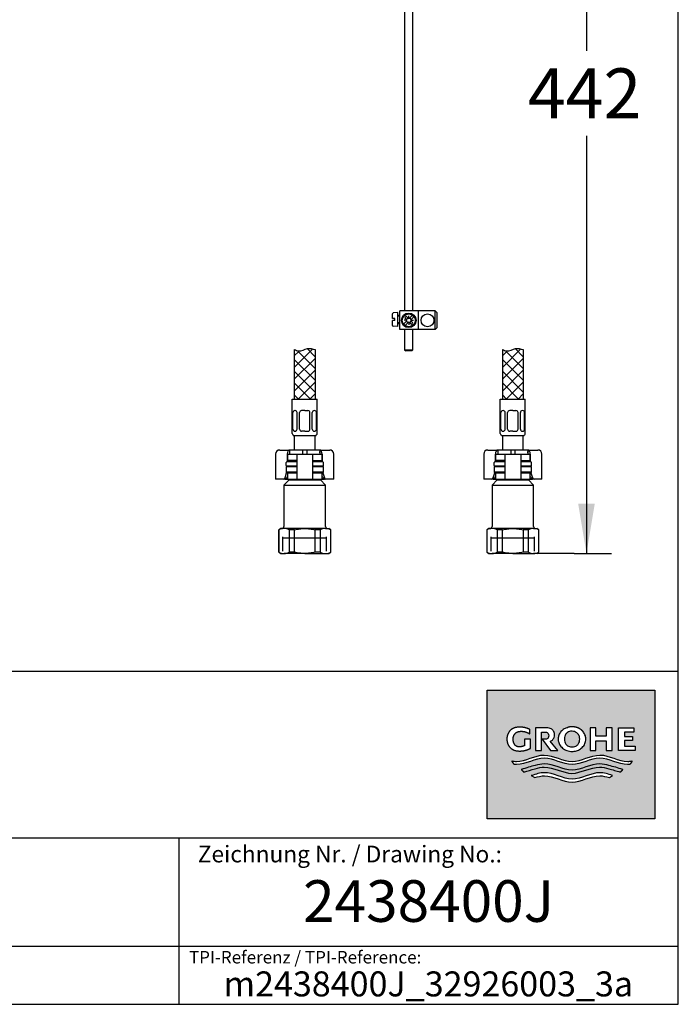
# Model space of a CAD drawing. Units: millimetres. Extents: x 7 to 203, y 5 to 291.
# Drawn here: x 124 to 203, y 5 to 123 of the extents above; entities that cross this region are included whole.
import ezdxf
from ezdxf.enums import TextEntityAlignment as Align
from ezdxf.lldxf.tags import DXFTag

# ---------------------------------------------------------------- set-up
doc = ezdxf.new("R2010")
doc.units = ezdxf.units.MM
for name, color, linetype in [('Default', 7, 'Continuous'), ('DIN-ISO_Templates', 7, 'Continuous'), ('Layer10', 7, 'Continuous'), ('Layer13', 7, 'Continuous'), ('Layer200', 7, 'Continuous'), ('Layer3', 7, 'Continuous'), ('Layer4', 7, 'Continuous'), ('MDS_Layer_0', 7, 'Continuous'), ('MDS_Layer_16', 7, 'Continuous'), ('MDS_Layer_19', 7, 'Continuous'), ('MDS_Layer_20', 7, 'Continuous'), ('Standard', 7, 'Continuous'), ('ﾃﾞﾌｫﾙﾄ', 7, 'Continuous')]:
    doc.layers.add(name, color=color, linetype=linetype)
doc.styles.add('SEACAD_Arial', font='arial.ttf')
tags = doc.linetypes.add('HIDDEN2', pattern=[4.7625, 3.175, -1.5875]).pattern_tags.tags
tags[6:7] = [DXFTag(74, 4), DXFTag(75, 0), DXFTag(340, '0'), DXFTag(46, 0.0), DXFTag(50, 0.0), DXFTag(44, 0.0), DXFTag(45, 0.0)]
tags[4:5] = [DXFTag(74, 4), DXFTag(75, 0), DXFTag(340, '0'), DXFTag(46, 0.0), DXFTag(50, 0.0), DXFTag(44, 0.0), DXFTag(45, 0.0)]
doc.dimstyles.new('TPI_1_4', dxfattribs={"dimtxt": 6, "dimasz": 6, "dimexe": 3, "dimexo": 0, "dimgap": 1.5, "dimtad": 0, "dimtih": 1, "dimtoh": 1, "dimdec": 0, "dimlfac": 4, "dimtxsty": 'SEACAD_Arial', "dimblk1": '_SE_FILLED', "dimblk2": '_SE_FILLED', "dimsah": 1, "dimcen": 3, "dimadec": 0, "dimazin": 0, "dimtfac": 0.7, "dimtdec": 3, "dimtofl": 0, "dimtmove": 0, "dimatfit": 3, "dimfxl": 1, "dimtolj": 1, "dimarcsym": 0})

# ---------------------------------------------------------------- blocks, each defined once
blk = doc.blocks.new('DMBLK44')
at = {"layer": 'Layer3', "linetype": 'Continuous'}
for points in [[(192.97, 163.62), (191.97, 169.62), (190.97, 163.62)], [(192.97, 65.12), (190.97, 65.12), (191.97, 59.12)]]:
    blk.add_hatch(color=7, dxfattribs=at).paths.add_polyline_path(points)
at = {"layer": 'Layer3', "color": 7, "linetype": 'Continuous'}
for p, q in [((180.82, 169.62), (194.97, 169.62)), ((191.97, 169.62), (191.97, 119.47)), ((191.97, 109.27), (191.97, 59.12)), ((190.5, 59.12), (194.97, 59.12))]:
    blk.add_line(p, q, dxfattribs=at)
at = {"layer": 'Layer3', "color": 7, "linetype": 'Continuous', "style": 'SEACAD_Arial'}
blk.add_text('442', height=6, dxfattribs=at).set_placement((184.93, 117.37), align=Align.TOP_LEFT)
blk = doc.blocks.new('_SE_FILLED')
at = {"color": 0}
blk.add_line((0, 0), (-1, 0), dxfattribs=at)
blk.add_solid([(0, 0), (-1, -0.1665), (-1, 0.1665), (0, 0)], dxfattribs=at)
blk = doc.blocks.new('symb_tb_GroheLogo2018')
at = {"layer": 'Standard', "linetype": 'Continuous'}
h = blk.add_hatch(color=7, dxfattribs=at)
h.paths.add_polyline_path([(0, 0), (20.13, 0), (20.13, 15.46), (0, 15.46)])
edge = h.paths.add_edge_path()
edge.add_line((14.67, 4.97), (15.05, 5.23))
edge.add_spline(control_points=[(15.05, 5.23), (14.5, 5.39), (12.96, 5.91), (10.19, 4.03), (7.41, 5.92), (5.86, 5.38), (5.29, 5.22)], knot_values=[0, 0, 0, 0, 0.155344, 0.498863, 0.842382, 1, 1, 1, 1], degree=3, periodic=0)
edge.add_line((5.29, 5.22), (5.7, 4.97))
edge.add_spline(control_points=[(5.7, 4.97), (6.09, 5.09), (6.48, 5.18), (6.87, 5.18), (7.97, 5.18), (9.08, 4.43), (10.19, 4.42), (11.3, 4.43), (12.4, 5.18), (13.51, 5.18), (13.9, 5.18), (14.29, 5.09), (14.67, 4.97)], knot_values=[0, 0, 0, 0, 0.207155, 0.207155, 0.207155, 0.502613, 0.502613, 0.502613, 0.798071, 0.798071, 0.798071, 1, 1, 1, 1], degree=3, periodic=0)
edge = h.paths.add_edge_path()
edge.add_spline(control_points=[(17.13, 6.55), (17.24, 6.68), (17.32, 6.79), (17.4, 6.96)], knot_values=[0, 0, 0, 0, 1, 1, 1, 1], weights=[0.999982, 0.996525, 0.996531, 1], degree=3, periodic=0)
edge.add_spline(control_points=[(17.4, 6.96), (17.21, 6.93), (17.05, 6.91), (16.88, 6.91), (15.76, 6.92), (13.53, 8.43), (10.19, 6.16), (6.84, 8.43), (4.62, 6.92), (3.5, 6.91), (3.33, 6.91), (3.17, 6.93), (2.96, 6.96)], knot_values=[0, 0, 0, 0, 0.064301, 0.064301, 0.064301, 0.281924, 0.499546, 0.717168, 0.93479, 0.93479, 0.93479, 1, 1, 1, 1], degree=3, periodic=0)
edge.add_spline(control_points=[(2.96, 6.96), (3.05, 6.79), (3.14, 6.68), (3.24, 6.55)], knot_values=[0, 0, 0, 0, 1, 1, 1, 1], weights=[0.999976, 0.996525, 0.996533, 1], degree=3, periodic=0)
edge.add_spline(control_points=[(3.24, 6.55), (3.35, 6.54), (4.52, 6.46), (6.87, 8.06), (10.19, 5.78), (13.51, 8.06), (15.86, 6.46), (17.03, 6.54), (17.13, 6.55)], knot_values=[0, 0, 0, 0, 0.019685, 0.260647, 0.500098, 0.739548, 0.98051, 1, 1, 1, 1], degree=3, periodic=0)
edge = h.paths.add_edge_path()
edge.add_spline(control_points=[(11.47, 10.53), (11.15, 10.88), (10.7, 11.07), (9.99, 11.07), (9.8, 11.04), (9.62, 10.98), (8.94, 10.77), (8.52, 10.24), (8.52, 9.59), (8.52, 8.47), (9.56, 7.82), (10.75, 8.2), (11.94, 8.58), (12.27, 9.67), (11.47, 10.53)], knot_values=[0, 0, 0, 0, 0.576972, 0.576972, 0.808788, 0.808788, 0.808788, 0.858548, 0.858548, 0.858548, 0.929274, 0.929274, 0.929274, 1, 1, 1, 1], weights=[1.080478, 0.986883, 0.960057, 1.016048, 1.042874, 1.080478, 0.949279, 0.949279, 1.080478, 0.774643, 0.774643, 1.080478, 0.774643, 0.774643, 1.080478], degree=3, periodic=0)
edge = h.paths.add_edge_path()
edge.add_line((8.47, 8.24), (7.57, 9.33))
edge.add_spline(control_points=[(7.57, 9.33), (7.58, 9.33), (7.58, 9.33), (7.59, 9.34), (7.62, 9.35), (7.78, 9.42), (7.93, 9.58), (8.08, 9.85), (8.08, 10.1), (8.08, 10.35), (7.93, 10.62), (7.72, 10.83), (7.35, 10.95), (7.09, 10.95)], knot_values=[0, 0, 0, 0, 0.01076, 0.01076, 0.01076, 0.057352, 0.275634, 0.5, 0.5, 0.5, 0.665754, 0.827013, 1, 1, 1, 1], degree=3, periodic=0)
edge.add_line((7.09, 10.95), (5.78, 10.95))
edge.add_line((5.78, 10.95), (5.78, 8.24))
edge.add_line((5.78, 8.24), (6.5, 8.24))
edge.add_line((6.5, 8.24), (6.5, 10.43))
edge.add_line((6.5, 10.43), (6.97, 10.43))
edge.add_spline(control_points=[(6.97, 10.43), (7.07, 10.43), (7.23, 10.37), (7.31, 10.26), (7.38, 10.12), (7.38, 10), (7.38, 9.87), (7.31, 9.73), (7.23, 9.63), (7.09, 9.57), (7, 9.57)], knot_values=[0, 0, 0, 0, 0.172987, 0.334246, 0.5, 0.5, 0.5, 0.672858, 0.841031, 1, 1, 1, 1], degree=3, periodic=0)
edge.add_line((7, 9.57), (6.59, 9.57))
edge.add_line((6.59, 9.57), (7.58, 8.24))
edge.add_line((7.58, 8.24), (8.47, 8.24))
h.paths.add_polyline_path([(12.35, 8.24), (13.05, 8.24), (13.05, 9.39), (14.3, 9.39), (14.3, 8.24), (15, 8.24), (15, 10.95), (14.3, 10.95), (14.3, 9.95), (13.05, 9.95), (13.05, 10.95), (12.35, 10.95)])
edge = h.paths.add_edge_path()
edge.add_line((5.2, 9.59), (4.47, 9.59))
edge.add_line((4.47, 9.59), (4.47, 8.8))
edge.add_spline(control_points=[(4.47, 8.8), (4.28, 8.71), (4.08, 8.66), (3.87, 8.66), (3.67, 8.65), (3.38, 8.78), (3.23, 9.02), (3.11, 9.32), (3.11, 9.59), (3.11, 9.87), (3.26, 10.17), (3.46, 10.4), (3.83, 10.53), (4.09, 10.53), (4.45, 10.53), (4.8, 10.42), (5.1, 10.22)], knot_values=[0, 0, 0, 0, 0.25, 0.25, 0.25, 0.336493, 0.417123, 0.5, 0.5, 0.5, 0.582877, 0.663507, 0.75, 0.75, 0.75, 1, 1, 1, 1], weights=[1, 0.982778, 0.982778, 1, 1, 1, 1, 1, 1, 1, 1, 1, 1, 1, 0.972058, 0.972058, 1], degree=3, periodic=0)
edge.add_line((5.1, 10.22), (5.1, 10.76))
edge.add_spline(control_points=[(5.1, 10.76), (4.73, 10.93), (4.33, 11.03), (3.92, 11.03), (3.51, 11.04), (2.93, 10.84), (2.61, 10.48), (2.36, 10.01), (2.36, 9.59), (2.36, 9.59), (2.36, 9.59), (2.36, 9.59), (2.36, 9.18), (2.61, 8.71), (2.93, 8.35), (3.51, 8.15), (3.92, 8.16), (4.37, 8.16), (4.8, 8.27), (5.2, 8.49)], knot_values=[0, 0, 0, 0, 0.25, 0.25, 0.25, 0.336493, 0.417123, 0.5, 0.5, 0.5, 0.500019, 0.500019, 0.500019, 0.58289, 0.663513, 0.75, 0.75, 0.75, 1, 1, 1, 1], weights=[1, 0.983216, 0.983216, 1, 1, 1, 1, 1, 1, 1, 1, 1, 1, 1, 1, 1, 1, 0.979411, 0.979411, 1], degree=3, periodic=0)
edge.add_line((5.2, 8.49), (5.2, 9.59))
h.paths.add_polyline_path([(15.77, 8.24), (17.79, 8.24), (17.79, 8.76), (16.47, 8.76), (16.47, 9.42), (17.43, 9.42), (17.43, 9.92), (16.47, 9.92), (16.47, 10.43), (17.61, 10.43), (17.61, 10.95), (15.77, 10.95)])
h = blk.add_hatch(color=7, dxfattribs=at)
edge = h.paths.add_edge_path()
edge.add_spline(control_points=[(10.19, 10.53), (9.94, 10.54), (9.59, 10.41), (9.41, 10.17), (9.26, 9.87), (9.26, 9.59), (9.26, 9.32), (9.41, 9.01), (9.59, 8.78), (9.94, 8.65), (10.19, 8.65), (10.43, 8.65), (10.78, 8.78), (10.96, 9.01), (11.11, 9.32), (11.11, 9.59), (11.11, 9.87), (10.96, 10.17), (10.72, 10.39), (10.43, 10.54), (10.19, 10.53)], knot_values=[0, 0, 0, 0, 0.086493, 0.167123, 0.25, 0.25, 0.25, 0.332877, 0.413507, 0.5, 0.5, 0.5, 0.586493, 0.667123, 0.75, 0.75, 0.75, 0.832877, 0.913507, 1, 1, 1, 1], degree=3, periodic=0)
at = {"layer": 'DIN-ISO_Templates', "color": 7, "linetype": 'Continuous'}
for p, q in [((0, 15.46), (20.13, 15.46)), ((0, 0), (0, 15.46)), ((20.13, 15.46), (20.13, 0)), ((5.1, 10.22), (5.1, 10.76)), ((5.78, 10.95), (5.78, 8.24)), ((7.09, 10.95), (5.78, 10.95)), ((13.05, 10.95), (12.35, 10.95)), ((12.35, 10.95), (12.35, 8.24)), ((13.05, 9.95), (13.05, 10.95)), ((15, 10.95), (14.3, 10.95)), ((14.3, 10.95), (14.3, 9.95)), ((15, 8.24), (15, 10.95)), ((15.77, 8.24), (15.77, 10.95)), ((15.77, 10.95), (17.61, 10.95)), ((17.61, 10.95), (17.61, 10.43)), ((4.47, 9.59), (4.47, 8.8)), ((5.2, 9.59), (4.47, 9.59)), ((5.2, 8.49), (5.2, 9.59)), ((6.5, 8.24), (6.5, 10.43)), ((6.5, 10.43), (6.97, 10.43)), ((6.59, 9.57), (7.58, 8.24)), ((7, 9.57), (6.59, 9.57)), ((14.3, 9.95), (13.05, 9.95)), ((17.61, 10.43), (16.47, 10.43)), ((16.47, 10.43), (16.47, 9.92)), ((16.47, 9.92), (17.43, 9.92)), ((17.43, 9.92), (17.43, 9.42)), ((8.47, 8.24), (7.57, 9.33)), ((13.05, 8.24), (13.05, 9.39)), ((13.05, 9.39), (14.3, 9.39)), ((14.3, 9.39), (14.3, 8.24)), ((16.47, 9.42), (16.47, 8.76)), ((17.43, 9.42), (16.47, 9.42)), ((16.47, 8.76), (17.79, 8.76)), ((17.79, 8.76), (17.79, 8.24)), ((5.78, 8.24), (6.5, 8.24)), ((7.58, 8.24), (8.47, 8.24)), ((12.35, 8.24), (13.05, 8.24)), ((14.3, 8.24), (15, 8.24)), ((17.79, 8.24), (15.77, 8.24)), ((5.29, 5.22), (5.7, 4.97)), ((14.67, 4.97), (15.05, 5.23)), ((20.13, 0), (0, 0))]:
    blk.add_line(p, q, dxfattribs=at)
for points, weights, knots in [([(5.1, 10.76), (4.73, 10.93), (4.33, 11.03), (3.92, 11.03), (3.51, 11.04), (2.93, 10.84), (2.61, 10.48), (2.36, 10.01), (2.36, 9.59), (2.36, 9.59), (2.36, 9.59), (2.36, 9.59), (2.36, 9.18), (2.61, 8.71), (2.93, 8.35), (3.51, 8.15), (3.92, 8.16), (4.37, 8.16), (4.8, 8.27), (5.2, 8.49)], [1, 0.98321587479, 0.98321587479, 1, 1, 1, 1, 1, 1, 1, 1, 1, 1, 1, 1, 1, 1, 0.979410758195, 0.979410758195, 1], [0, 0, 0, 0, 0.25, 0.25, 0.25, 0.336493, 0.417123, 0.5, 0.5, 0.5, 0.500019, 0.500019, 0.500019, 0.58289, 0.663513, 0.75, 0.75, 0.75, 1, 1, 1, 1]), ([(11.47, 10.53), (12.27, 9.67), (11.94, 8.58), (10.75, 8.2), (9.56, 7.82), (8.52, 8.47), (8.52, 9.59), (8.52, 10.24), (8.94, 10.77), (9.62, 10.98), (9.8, 11.04), (9.99, 11.07), (10.7, 11.07), (11.15, 10.88), (11.47, 10.53)], [1.0804778921, 0.77464325295, 0.77464325295, 1.0804778921, 0.77464325295, 0.77464325295, 1.0804778921, 0.9492789189, 0.9492789189, 1.0804778921, 1.04287400704, 1.01604804301, 0.96005683992, 0.986882803952, 1.0804778921], [0, 0, 0, 0, 0.070726, 0.070726, 0.070726, 0.141452, 0.141452, 0.141452, 0.191212, 0.191212, 0.191212, 0.423028, 0.423028, 1, 1, 1, 1]), ([(4.47, 8.8), (4.28, 8.71), (4.08, 8.66), (3.87, 8.66), (3.67, 8.65), (3.38, 8.78), (3.23, 9.02), (3.11, 9.32), (3.11, 9.59), (3.11, 9.87), (3.26, 10.17), (3.46, 10.4), (3.83, 10.53), (4.09, 10.53), (4.45, 10.53), (4.8, 10.42), (5.1, 10.22)], [1, 0.982778304235, 0.982778304235, 1, 1, 1, 1, 1, 1, 1, 1, 1, 1, 1, 0.972058195946, 0.972058195946, 1], [0, 0, 0, 0, 0.25, 0.25, 0.25, 0.336493, 0.417123, 0.5, 0.5, 0.5, 0.582877, 0.663507, 0.75, 0.75, 0.75, 1, 1, 1, 1])]:
    blk.add_rational_spline(points, weights, degree=3, knots=knots, dxfattribs=at)
for points, knots in [([(7.57, 9.33), (7.58, 9.33), (7.58, 9.33), (7.59, 9.34), (7.62, 9.35), (7.78, 9.42), (7.93, 9.58), (8.08, 9.85), (8.08, 10.1), (8.08, 10.35), (7.93, 10.62), (7.72, 10.83), (7.35, 10.95), (7.09, 10.95)], [0, 0, 0, 0, 0.01076, 0.01076, 0.01076, 0.057352, 0.275634, 0.5, 0.5, 0.5, 0.665754, 0.827013, 1, 1, 1, 1]), ([(6.97, 10.43), (7.07, 10.43), (7.23, 10.37), (7.31, 10.26), (7.38, 10.12), (7.38, 10), (7.38, 9.87), (7.31, 9.73), (7.23, 9.63), (7.09, 9.57), (7, 9.57)], [0, 0, 0, 0, 0.172987, 0.334246, 0.5, 0.5, 0.5, 0.672858, 0.841031, 1, 1, 1, 1]), ([(10.19, 10.53), (10.43, 10.54), (10.72, 10.39), (10.96, 10.17), (11.11, 9.87), (11.11, 9.59), (11.11, 9.32), (10.96, 9.01), (10.78, 8.78), (10.43, 8.65), (10.19, 8.65), (9.94, 8.65), (9.59, 8.78), (9.41, 9.01), (9.26, 9.32), (9.26, 9.59), (9.26, 9.87), (9.41, 10.17), (9.59, 10.41), (9.94, 10.54), (10.19, 10.53)], [0, 0, 0, 0, 0.086493, 0.167123, 0.25, 0.25, 0.25, 0.332877, 0.413507, 0.5, 0.5, 0.5, 0.586493, 0.667123, 0.75, 0.75, 0.75, 0.832877, 0.913507, 1, 1, 1, 1]), ([(2.96, 6.96), (3.17, 6.93), (3.33, 6.91), (3.5, 6.91), (4.62, 6.92), (6.84, 8.43), (10.19, 6.16), (13.53, 8.43), (15.76, 6.92), (16.88, 6.91), (17.05, 6.91), (17.21, 6.93), (17.4, 6.96)], [0, 0, 0, 0, 0.06521, 0.06521, 0.06521, 0.282832, 0.500454, 0.718076, 0.935699, 0.935699, 0.935699, 1, 1, 1, 1]), ([(17.13, 6.55), (17.03, 6.54), (15.86, 6.46), (13.51, 8.06), (10.19, 5.78), (6.87, 8.06), (4.52, 6.46), (3.35, 6.54), (3.24, 6.55)], [0, 0, 0, 0, 0.01949, 0.260452, 0.499902, 0.739353, 0.980315, 1, 1, 1, 1]), ([(16.29, 5.93), (15.67, 6.14), (14.85, 6.38), (12.75, 6.88), (10.19, 5.08), (7.63, 6.88), (5.53, 6.38), (4.7, 6.14), (4.09, 5.93)], [0, 0, 0, 0, 0.138135, 0.225603, 0.499311, 0.77302, 0.860488, 1, 1, 1, 1]), ([(4.41, 5.64), (4.86, 5.77), (5.3, 5.91), (5.75, 6.04), (6.12, 6.15), (7.59, 6.48), (9.07, 5.49), (10.18, 5.48), (11.28, 5.49), (12.76, 6.48), (14.23, 6.15), (14.6, 6.04), (15.06, 5.91), (15.51, 5.77), (15.97, 5.63)], [0, 0, 0, 0, 0.321984, 0.321984, 0.321984, 0.36506, 0.494901, 0.494901, 0.494901, 0.624742, 0.667818, 0.667818, 0.667818, 1, 1, 1, 1]), ([(15.05, 5.23), (14.5, 5.39), (12.96, 5.91), (10.19, 4.03), (7.41, 5.92), (5.86, 5.38), (5.29, 5.22)], [0, 0, 0, 0, 0.155344, 0.498863, 0.842382, 1, 1, 1, 1]), ([(5.7, 4.97), (6.09, 5.09), (6.48, 5.18), (6.87, 5.18), (7.97, 5.18), (9.08, 4.43), (10.19, 4.42), (11.3, 4.43), (12.4, 5.18), (13.51, 5.18), (13.9, 5.18), (14.29, 5.09), (14.67, 4.97)], [0, 0, 0, 0, 0.207155, 0.207155, 0.207155, 0.502613, 0.502613, 0.502613, 0.798071, 0.798071, 0.798071, 1, 1, 1, 1])]:
    blk.add_open_spline(points, degree=3, knots=knots, dxfattribs=at)
for points, weights in [([(3.24, 6.55), (3.14, 6.68), (3.05, 6.79), (2.96, 6.96)], [1, 0.996532785352, 0.996524916032, 0.99997639204]), ([(4.09, 5.93), (4.2, 5.81), (4.29, 5.73), (4.41, 5.64)], [1, 0.997419521184, 0.997361904297, 0.99982714934]), ([(15.97, 5.63), (16.09, 5.73), (16.18, 5.81), (16.29, 5.93)], [0.999968627421, 0.99736869092, 0.997387159748, 1.00002397158]), ([(17.4, 6.96), (17.32, 6.79), (17.24, 6.68), (17.13, 6.55)], [1, 0.996530982849, 0.996524908785, 0.999981777809])]:
    blk.add_rational_spline(points, weights, degree=3, dxfattribs=at)

msp = doc.modelspace()

# ---------------------------------------------------------------- linework, layer by layer
at = {"layer": 'Default', "color": 7, "linetype": 'Continuous'}
for p, q in [((154.62, 71.05), (154.62, 68.05)), ((155.12, 71.55), (155.49, 71.55)), ((155.49, 71.55), (156.31, 71.55)), ((156.02, 71.05), (156.02, 70.12)), ((156.05, 71.05), (156.95, 71.05)), ((156.05, 71.05), (156.05, 70.3)), ((156.31, 71.55), (156.31, 71.05)), ((157.87, 71.55), (156.31, 71.55)), ((156.95, 71.05), (157.17, 71.05)), ((157.17, 71.05), (157.62, 71.05)), ((157.17, 71.05), (157.17, 68.05)), ((157.62, 71.05), (158.62, 71.05)), ((157.87, 71.55), (157.87, 71.05)), ((158.37, 71.55), (157.87, 71.55)), ((159.93, 71.55), (158.37, 71.55)), ((158.37, 71.55), (158.37, 71.05)), ((158.62, 71.05), (159.07, 71.05)), ((159.07, 71.05), (159.29, 71.05)), ((159.07, 71.05), (159.07, 68.05)), ((159.29, 71.05), (160.2, 71.05)), ((159.93, 71.55), (160.76, 71.55)), ((159.93, 71.55), (159.93, 71.05)), ((160.2, 70.3), (160.2, 71.05)), ((160.22, 71.05), (160.22, 70.12)), ((160.76, 71.55), (161.12, 71.55)), ((161.62, 68.05), (161.62, 71.05)), ((179.62, 71.05), (179.62, 68.05)), ((180.12, 71.55), (180.49, 71.55)), ((180.49, 71.55), (181.31, 71.55)), ((181.02, 71.05), (181.02, 70.12)), ((181.05, 71.05), (181.95, 71.05)), ((181.05, 71.05), (181.05, 70.3)), ((181.31, 71.55), (181.31, 71.05)), ((182.87, 71.55), (181.31, 71.55)), ((181.95, 71.05), (182.17, 71.05)), ((182.17, 71.05), (182.62, 71.05)), ((182.17, 71.05), (182.17, 68.05)), ((182.62, 71.05), (183.62, 71.05)), ((182.87, 71.55), (182.87, 71.05)), ((183.37, 71.55), (182.87, 71.55)), ((184.93, 71.55), (183.37, 71.55)), ((183.37, 71.55), (183.37, 71.05)), ((183.62, 71.05), (184.07, 71.05)), ((184.07, 71.05), (184.29, 71.05)), ((184.07, 71.05), (184.07, 68.05)), ((184.29, 71.05), (185.2, 71.05)), ((184.93, 71.55), (185.76, 71.55)), ((184.93, 71.55), (184.93, 71.05)), ((185.2, 70.3), (185.2, 71.05)), ((185.22, 71.05), (185.22, 70.12)), ((185.76, 71.55), (186.12, 71.55)), ((186.62, 68.05), (186.62, 71.05)), ((156.95, 70.3), (156.05, 70.3)), ((157.15, 70.3), (156.95, 70.3)), ((159.09, 70.3), (159.29, 70.3)), ((159.29, 70.3), (160.2, 70.3)), ((181.95, 70.3), (181.05, 70.3)), ((182.15, 70.3), (181.95, 70.3)), ((184.09, 70.3), (184.29, 70.3)), ((184.29, 70.3), (185.2, 70.3)), ((155.76, 68.21), (155.94, 68.8)), ((155.95, 69.62), (155.87, 69.55)), ((155.87, 69.55), (157.17, 69.55)), ((155.87, 69.55), (155.87, 68.87)), ((157.17, 68.87), (155.87, 68.87)), ((155.87, 68.87), (155.95, 68.8)), ((157.17, 69.62), (155.95, 69.62)), ((155.95, 68.8), (157.17, 68.8)), ((156.05, 68.8), (156.05, 68.05)), ((156.95, 68.8), (157.15, 68.8)), ((160.3, 69.62), (159.07, 69.62)), ((159.07, 69.55), (160.37, 69.55)), ((160.37, 68.87), (159.07, 68.87)), ((159.07, 68.8), (160.3, 68.8)), ((159.29, 68.8), (159.09, 68.8)), ((160.2, 68.05), (160.2, 68.8)), ((160.37, 69.55), (160.3, 69.62)), ((160.3, 68.8), (160.37, 68.87)), ((160.3, 68.8), (160.48, 68.21)), ((160.37, 68.87), (160.37, 69.55)), ((180.76, 68.21), (180.94, 68.8)), ((180.95, 69.62), (180.87, 69.55)), ((180.87, 69.55), (182.17, 69.55)), ((180.87, 69.55), (180.87, 68.87)), ((182.17, 68.87), (180.87, 68.87)), ((180.87, 68.87), (180.95, 68.8)), ((182.17, 69.62), (180.95, 69.62)), ((180.95, 68.8), (182.17, 68.8)), ((181.05, 68.8), (181.05, 68.05)), ((181.95, 68.8), (182.15, 68.8)), ((185.3, 69.62), (184.07, 69.62)), ((184.07, 69.55), (185.37, 69.55)), ((185.37, 68.87), (184.07, 68.87)), ((184.07, 68.8), (185.3, 68.8)), ((184.29, 68.8), (184.09, 68.8)), ((185.2, 68.05), (185.2, 68.8)), ((185.37, 69.55), (185.3, 69.62)), ((185.3, 68.8), (185.37, 68.87)), ((185.3, 68.8), (185.48, 68.21)), ((185.37, 68.87), (185.37, 69.55)), ((154.83, 68.05), (154.62, 68.05)), ((155.57, 68.05), (154.83, 68.05)), ((155.74, 68.05), (155.57, 68.05)), ((156.25, 67.95), (155.62, 67.32)), ((155.74, 68.05), (156.05, 68.05)), ((156.05, 68.4), (155.96, 68.21)), ((156.05, 68.05), (156.95, 68.05)), ((156.25, 68.05), (156.25, 67.95)), ((156.25, 67.95), (160, 67.95)), ((156.95, 68.05), (157.17, 68.05)), ((157.17, 68.05), (157.62, 68.05)), ((157.62, 68.05), (158.62, 68.05)), ((158.62, 68.05), (159.07, 68.05)), ((159.07, 68.05), (159.29, 68.05)), ((159.29, 68.05), (160.2, 68.05)), ((160, 67.95), (160, 68.05)), ((160.62, 67.32), (160, 67.95)), ((160.28, 68.21), (160.2, 68.4)), ((160.2, 68.05), (160.5, 68.05)), ((160.67, 68.05), (160.5, 68.05)), ((161.41, 68.05), (160.67, 68.05)), ((161.62, 68.05), (161.41, 68.05)), ((179.83, 68.05), (179.62, 68.05)), ((180.57, 68.05), (179.83, 68.05)), ((180.74, 68.05), (180.57, 68.05)), ((181.25, 67.95), (180.62, 67.32)), ((180.74, 68.05), (181.05, 68.05)), ((181.05, 68.4), (180.96, 68.21)), ((181.05, 68.05), (181.95, 68.05)), ((181.25, 68.05), (181.25, 67.95)), ((181.25, 67.95), (185, 67.95)), ((181.95, 68.05), (182.17, 68.05)), ((182.17, 68.05), (182.62, 68.05)), ((182.62, 68.05), (183.62, 68.05)), ((183.62, 68.05), (184.07, 68.05)), ((184.07, 68.05), (184.29, 68.05)), ((184.29, 68.05), (185.2, 68.05)), ((185, 67.95), (185, 68.05)), ((185.62, 67.32), (185, 67.95)), ((185.28, 68.21), (185.2, 68.4)), ((185.2, 68.05), (185.5, 68.05)), ((185.67, 68.05), (185.5, 68.05)), ((186.41, 68.05), (185.67, 68.05)), ((186.62, 68.05), (186.41, 68.05)), ((155.62, 67.32), (160.62, 67.32)), ((155.62, 67.32), (155.62, 62.37)), ((160.62, 62.37), (160.62, 67.32)), ((180.62, 67.32), (185.62, 67.32)), ((180.62, 67.32), (180.62, 62.37)), ((185.62, 62.37), (185.62, 67.32)), ((155.25, 62.12), (155, 61.98)), ((155, 61.98), (155.02, 61.98)), ((155, 61.98), (155, 59.27)), ((155.02, 59.27), (155.02, 61.98)), ((155.63, 62.12), (155.25, 62.12)), ((158.12, 62.12), (155.63, 62.12)), ((156.24, 61.98), (156.24, 59.27)), ((156.9, 61.98), (156.24, 61.98)), ((156.9, 59.27), (156.9, 61.98)), ((160.61, 62.12), (158.12, 62.12)), ((159.35, 61.98), (159.35, 59.27)), ((160, 61.98), (159.35, 61.98)), ((160, 59.27), (160, 61.98)), ((160.61, 62.12), (161, 62.12)), ((161.25, 61.98), (161, 62.12)), ((161.22, 61.98), (161.22, 59.27)), ((161.22, 61.98), (161.25, 61.98)), ((161.25, 59.27), (161.25, 61.98)), ((180.25, 62.12), (180, 61.98)), ((180, 61.98), (180.02, 61.98)), ((180, 61.98), (180, 59.27)), ((180.02, 59.27), (180.02, 61.98)), ((180.63, 62.12), (180.25, 62.12)), ((183.12, 62.12), (180.63, 62.12)), ((181.24, 61.98), (181.24, 59.27)), ((181.9, 61.98), (181.24, 61.98)), ((181.9, 59.27), (181.9, 61.98)), ((185.61, 62.12), (183.12, 62.12)), ((184.35, 61.98), (184.35, 59.27)), ((185, 61.98), (184.35, 61.98)), ((185, 59.27), (185, 61.98)), ((185.61, 62.12), (186, 62.12)), ((186.25, 61.98), (186, 62.12)), ((186.22, 61.98), (186.22, 59.27)), ((186.22, 61.98), (186.25, 61.98)), ((186.25, 59.27), (186.25, 61.98)), ((155.02, 59.27), (155, 59.27)), ((155, 59.27), (155.25, 59.12)), ((155.25, 59.12), (155.63, 59.12)), ((158.12, 59.12), (155.63, 59.12)), ((156.9, 59.27), (156.24, 59.27)), ((158.12, 59.12), (160.61, 59.12)), ((160, 59.27), (159.35, 59.27)), ((160.61, 59.12), (161, 59.12)), ((161, 59.12), (161.25, 59.27)), ((161.22, 59.27), (161.25, 59.27)), ((180.02, 59.27), (180, 59.27)), ((180, 59.27), (180.25, 59.12)), ((180.25, 59.12), (180.63, 59.12)), ((183.12, 59.12), (180.63, 59.12)), ((181.9, 59.27), (181.24, 59.27)), ((183.12, 59.12), (185.61, 59.12)), ((185, 59.27), (184.35, 59.27)), ((186, 59.12), (185.61, 59.12)), ((186, 59.12), (186.25, 59.27)), ((186.22, 59.27), (186.25, 59.27))]:
    msp.add_line(p, q, dxfattribs=at)
at = {"layer": 'Default', "color": 7, "linetype": 'HIDDEN2'}
for p, q in [((155.5, 61), (160.74, 61)), ((180.5, 61), (185.74, 61))]:
    msp.add_line(p, q, dxfattribs=at)
at = {"layer": 'Default', "color": 7, "linetype": 'Continuous'}
for centre, radius, start, end in [((155.12, 71.05), 0.5, 90, 180), ((161.12, 71.05), 0.5, 0, 90), ((180.12, 71.05), 0.5, 90, 180), ((186.12, 71.05), 0.5, 0, 90), ((155.66, 60.65), 1.47, 90.9216, 115.6037), ((155.37, 62.37), 0.25, 270, 0), ((155.61, 60.67), 1.45, 64.2403, 89.2343), ((160.64, 60.65), 1.47, 90.9216, 115.6037), ((160.59, 60.67), 1.45, 64.2403, 89.2343), ((160.87, 62.37), 0.25, 180, 270), ((180.66, 60.65), 1.47, 90.9216, 115.6037), ((180.37, 62.37), 0.25, 270, 0), ((180.61, 60.67), 1.45, 64.2403, 89.2343), ((185.64, 60.65), 1.47, 90.9216, 115.6037), ((185.59, 60.67), 1.45, 64.2403, 89.2343), ((185.87, 62.37), 0.25, 180, 270), ((155.65, 60.58), 1.45, 244.2403, 269.2343), ((155.61, 60.59), 1.47, 270.9216, 295.6037), ((160.63, 60.58), 1.45, 244.2403, 269.2343), ((160.59, 60.59), 1.47, 270.9216, 295.6037), ((180.65, 60.58), 1.45, 244.2403, 269.2343), ((180.61, 60.59), 1.47, 270.9216, 295.6037), ((185.63, 60.58), 1.45, 244.2403, 269.2343), ((185.59, 60.59), 1.47, 270.9216, 295.6037)]:
    msp.add_arc(centre, radius, start, end, dxfattribs=at)
for centre, major_axis, ratio, start_param, end_param in [((156.31, 71.05), (0, 0.5), 0.573576, 0, 1.570796), ((159.93, 71.05), (0, -0.5), 0.573576, 1.570796, 3.141593), ((181.31, 71.05), (0, 0.5), 0.573576, 0, 1.570796), ((184.93, 71.05), (0, -0.5), 0.573576, 1.570796, 3.141593), ((155.57, 68.3), (0, -0.25), 0.819152, 0, 1.22173), ((155.78, 68.3), (-0.099, -0.238), 0.769912, 0.310055, 1.531785), ((160.46, 68.3), (0.099, -0.238), 0.769912, 4.7514, 5.973131), ((160.67, 68.3), (0, 0.25), 0.819152, 1.919862, 3.141593), ((180.57, 68.3), (0, -0.25), 0.819152, 0, 1.22173), ((180.78, 68.3), (-0.099, -0.238), 0.769912, 0.310055, 1.531785), ((185.46, 68.3), (0.099, -0.238), 0.769912, 4.7514, 5.973131), ((185.67, 68.3), (0, 0.25), 0.819152, 1.919862, 3.141593)]:
    msp.add_ellipse(centre, major_axis=major_axis, ratio=ratio, start_param=start_param, end_param=end_param, dxfattribs=at)
for points in [[(157.17, 70.29), (157.17, 70.29), (157.17, 70.3), (157.15, 70.3)], [(159.07, 70.29), (159.07, 70.29), (159.08, 70.3), (159.09, 70.3)], [(182.17, 70.29), (182.17, 70.29), (182.17, 70.3), (182.15, 70.3)], [(184.07, 70.29), (184.07, 70.29), (184.08, 70.3), (184.09, 70.3)], [(157.15, 68.8), (157.17, 68.8), (157.17, 68.8), (157.17, 68.81)], [(159.09, 68.8), (159.08, 68.8), (159.07, 68.8), (159.07, 68.81)], [(182.15, 68.8), (182.17, 68.8), (182.17, 68.8), (182.17, 68.81)], [(184.09, 68.8), (184.08, 68.8), (184.07, 68.8), (184.07, 68.81)]]:
    msp.add_open_spline(points, degree=3, dxfattribs=at)
for points, knots in [([(156.9, 61.98), (157, 62), (157.1, 62.02), (157.3, 62.06), (157.41, 62.07), (157.71, 62.11), (157.92, 62.12), (158.12, 62.12)], [0, 0, 0, 0, 0.25, 0.25, 0.5, 0.5, 1, 1, 1, 1]), ([(158.12, 62.12), (158.33, 62.12), (158.53, 62.11), (158.94, 62.06), (159.15, 62.02), (159.35, 61.98)], [0, 0, 0, 0, 0.5, 0.5, 1, 1, 1, 1]), ([(181.9, 61.98), (182, 62), (182.1, 62.02), (182.3, 62.06), (182.41, 62.07), (182.71, 62.11), (182.92, 62.12), (183.12, 62.12)], [0, 0, 0, 0, 0.25, 0.25, 0.5, 0.5, 1, 1, 1, 1]), ([(183.12, 62.12), (183.33, 62.12), (183.53, 62.11), (183.94, 62.06), (184.15, 62.02), (184.35, 61.98)], [0, 0, 0, 0, 0.5, 0.5, 1, 1, 1, 1]), ([(158.12, 59.12), (157.92, 59.12), (157.71, 59.14), (157.41, 59.17), (157.3, 59.19), (157.1, 59.22), (157, 59.24), (156.9, 59.27)], [0, 0, 0, 0, 0.5, 0.5, 0.75, 0.75, 1, 1, 1, 1]), ([(159.35, 59.27), (159.15, 59.22), (158.94, 59.19), (158.53, 59.14), (158.33, 59.12), (158.12, 59.12)], [0, 0, 0, 0, 0.5, 0.5, 1, 1, 1, 1]), ([(183.12, 59.12), (182.92, 59.12), (182.71, 59.14), (182.41, 59.17), (182.3, 59.19), (182.1, 59.22), (182, 59.24), (181.9, 59.27)], [0, 0, 0, 0, 0.5, 0.5, 0.75, 0.75, 1, 1, 1, 1]), ([(184.35, 59.27), (184.15, 59.22), (183.94, 59.19), (183.53, 59.14), (183.33, 59.12), (183.12, 59.12)], [0, 0, 0, 0, 0.5, 0.5, 1, 1, 1, 1])]:
    msp.add_open_spline(points, degree=3, knots=knots, dxfattribs=at)
at = {"layer": 'DIN-ISO_Templates', "color": 7, "linetype": 'Continuous'}
for p, q in [((203, 5), (203, 291)), ((6.6, 45), (203, 45)), ((6.6, 25), (203, 25)), ((143, 25), (143, 5)), ((6.6, 12), (203, 12)), ((6.6, 5), (203, 5))]:
    msp.add_line(p, q, dxfattribs=at)
at = {"layer": 'Layer10', "color": 7, "linetype": 'Continuous'}
msp.add_line((190.5, 59.12), (186, 59.12), dxfattribs=at)
at = {"layer": 'Layer13', "color": 7, "linetype": 'Continuous'}
for p, q in [((156.62, 73.55), (156.62, 77.67)), ((156.62, 77.67), (159.62, 77.67)), ((159.62, 73.55), (159.62, 77.67)), ((181.62, 73.55), (181.62, 77.67)), ((181.62, 77.67), (184.62, 77.67)), ((184.62, 73.55), (184.62, 77.67)), ((156.7, 74.05), (156.7, 76.04)), ((156.96, 76.29), (156.95, 76.29)), ((157.21, 74.05), (157.21, 76.04)), ((157.5, 74.05), (157.5, 76.04)), ((158.12, 76.29), (157.75, 76.29)), ((158.12, 76.29), (158.5, 76.29)), ((158.75, 74.05), (158.75, 76.04)), ((159.03, 74.05), (159.03, 76.04)), ((159.28, 76.29), (159.29, 76.29)), ((159.54, 74.05), (159.54, 76.04)), ((181.7, 74.05), (181.7, 76.04)), ((181.96, 76.29), (181.95, 76.29)), ((182.21, 74.05), (182.21, 76.04)), ((182.5, 74.05), (182.5, 76.04)), ((183.12, 76.29), (182.75, 76.29)), ((183.12, 76.29), (183.5, 76.29)), ((183.75, 74.05), (183.75, 76.04)), ((184.03, 74.05), (184.03, 76.04)), ((184.28, 76.29), (184.29, 76.29)), ((184.54, 74.05), (184.54, 76.04)), ((156.75, 73.3), (159.5, 73.3)), ((156.96, 73.8), (156.95, 73.8)), ((158.12, 73.8), (157.75, 73.8)), ((158.12, 73.8), (158.5, 73.8)), ((159.28, 73.8), (159.29, 73.8)), ((181.75, 73.3), (184.5, 73.3)), ((181.96, 73.8), (181.95, 73.8)), ((183.12, 73.8), (182.75, 73.8)), ((183.12, 73.8), (183.5, 73.8)), ((184.28, 73.8), (184.29, 73.8))]:
    msp.add_line(p, q, dxfattribs=at)
for centre, start, end in [((156.95, 76.04), 90, 180), ((156.96, 76.04), 0, 90), ((157.75, 76.04), 90, 180), ((158.5, 76.04), 0, 90), ((159.28, 76.04), 90, 180), ((159.29, 76.04), 0, 90), ((181.95, 76.04), 90, 180), ((181.96, 76.04), 0, 90), ((182.75, 76.04), 90, 180), ((183.5, 76.04), 0, 90), ((184.28, 76.04), 90, 180), ((184.29, 76.04), 0, 90), ((156.87, 73.55), 180, 270), ((156.95, 74.05), 180, 270), ((156.96, 74.05), 270, 0), ((157.75, 74.05), 180, 270), ((158.5, 74.05), 270, 0), ((159.28, 74.05), 180, 270), ((159.29, 74.05), 270, 0), ((159.37, 73.55), 270, 0), ((181.87, 73.55), 180, 270), ((181.95, 74.05), 180, 270), ((181.96, 74.05), 270, 0), ((182.75, 74.05), 180, 270), ((183.5, 74.05), 270, 0), ((184.28, 74.05), 180, 270), ((184.29, 74.05), 270, 0), ((184.37, 73.55), 270, 0)]:
    msp.add_arc(centre, 0.25, start, end, dxfattribs=at)
at = {"layer": 'Layer200', "color": 7, "linetype": 'Continuous'}
for p, q in [((156.87, 81.45), (159.1, 83.68)), ((156.87, 83.62), (156.87, 77.67)), ((158.4, 83.72), (159.37, 82.75)), ((159.37, 83.62), (159.37, 77.67)), ((181.87, 81.45), (184.1, 83.68)), ((181.87, 83.62), (181.87, 77.67)), ((183.4, 83.72), (184.37, 82.75)), ((184.37, 83.62), (184.37, 77.67))]:
    msp.add_line(p, q, dxfattribs=at)
for points in [[(157.44, 83.43), (156.87, 82.86)], [(159.37, 81.34), (157.25, 83.46)], [(182.44, 83.43), (181.87, 82.86)], [(184.37, 81.34), (182.25, 83.46)], [(159.37, 82.54), (156.87, 80.04)], [(159.37, 79.93), (156.87, 82.43)], [(184.37, 82.54), (181.87, 80.04)], [(184.37, 79.93), (181.87, 82.43)], [(159.37, 81.12), (156.87, 78.62)], [(159.37, 78.51), (156.87, 81.01)], [(184.37, 81.12), (181.87, 78.62)], [(184.37, 78.51), (181.87, 81.01)], [(158.8, 77.67), (156.87, 79.6)], [(159.37, 79.71), (157.34, 77.67)], [(183.8, 77.67), (181.87, 79.6)], [(184.37, 79.71), (182.34, 77.67)], [(157.38, 77.67), (156.87, 78.18)], [(159.37, 78.29), (158.75, 77.67)], [(182.38, 77.67), (181.87, 78.18)], [(184.37, 78.29), (183.75, 77.67)]]:
    msp.add_lwpolyline(points, dxfattribs=at)
for points in [[(156.87, 83.62), (157.06, 83.54), (157.55, 83.28), (158.41, 83.89), (159.04, 83.69), (159.37, 83.62)], [(181.87, 83.62), (182.06, 83.54), (182.55, 83.28), (183.41, 83.89), (184.04, 83.69), (184.37, 83.62)]]:
    msp.add_open_spline(points, degree=3, knots=[0, 0, 0, 0, 0.216034, 0.640031, 1, 1, 1, 1], dxfattribs=at)
at = {"layer": 'Layer3', "color": 7, "linetype": 'Continuous'}
msp.add_line((171.12, 88.25), (171.12, 154.07), dxfattribs=at)
at = {"layer": 'Layer4', "color": 7, "linetype": 'Continuous'}
for p, q in [((170.12, 86), (170.12, 83.57)), ((171.12, 83.57), (171.12, 86)), ((170.12, 83.57), (170.25, 83.44)), ((170.12, 83.57), (171.12, 83.57)), ((171, 83.44), (170.25, 83.44)), ((171, 83.44), (171.12, 83.57))]:
    msp.add_line(p, q, dxfattribs=at)
at = {"layer": 'MDS_Layer_0', "color": 7, "linetype": 'Continuous'}
for centre, major_axis, start_param, end_param in [((156.74, 69.7), (0, 0.75), 0.933383, 0.968342), ((159.51, 69.7), (0, -0.75), -4.109934, -4.074975), ((181.74, 69.7), (0, 0.75), 0.933383, 0.968342), ((184.51, 69.7), (0, -0.75), -4.109934, -4.074975)]:
    msp.add_ellipse(centre, major_axis=major_axis, ratio=0.707107, start_param=start_param, end_param=end_param, dxfattribs=at)
at = {"layer": 'MDS_Layer_16', "color": 7, "linetype": 'Continuous'}
for p, q in [((168.65, 87.34), (168.65, 87.87)), ((169.3, 88.04), (168.76, 88)), ((169.3, 86.38), (169.3, 88.04)), ((169.55, 87.71), (169.3, 87.71)), ((169.55, 87.61), (169.3, 87.61)), ((169.55, 86), (169.55, 88.25)), ((171.8, 88.25), (169.55, 88.25)), ((170.33, 87.59), (170.53, 87.39)), ((170.62, 87.35), (170.62, 87.67)), ((171.07, 87.75), (170.71, 87.39)), ((171.25, 87.58), (170.89, 87.21)), ((171.8, 86), (171.8, 88.25)), ((173.8, 88.25), (171.8, 88.25)), ((174.05, 88), (173.8, 88.25)), ((173.8, 86), (173.8, 88.25)), ((174.05, 86.25), (174.05, 88)), ((168.95, 87.34), (168.65, 87.34)), ((168.65, 86.55), (168.65, 87.09)), ((168.95, 87.09), (168.65, 87.09)), ((169.3, 86.38), (168.76, 86.43)), ((168.95, 87.09), (168.95, 87.34)), ((169.55, 86.81), (169.3, 86.81)), ((169.55, 86.71), (169.3, 86.71)), ((170.36, 87.03), (169.99, 86.67)), ((170.39, 87.12), (170.07, 87.12)), ((170.15, 87.41), (170.36, 87.21)), ((170.53, 86.86), (170.17, 86.49)), ((170.62, 86.89), (170.62, 86.57)), ((170.71, 86.86), (170.91, 86.66)), ((170.85, 87.12), (171.17, 87.12)), ((170.89, 87.03), (171.09, 86.83)), ((171.8, 86), (169.55, 86)), ((173.8, 86), (171.8, 86)), ((173.8, 86), (174.05, 86.25))]:
    msp.add_line(p, q, dxfattribs=at)
for centre, radius in [((170.62, 87.12), 0.875), ((170.62, 87.12), 0.775), ((172.87, 87.12), 0.775)]:
    msp.add_circle(centre, radius, dxfattribs=at)
for centre, radius, start, end in [((168.77, 87.87), 0.125, 94.9984, 179.9978), ((170.62, 87.12), 0.55, 121.8628, 148.1355), ((168.77, 86.55), 0.125, 179.9978, 264.9984), ((170.62, 87.12), 0.28, 108.4349, 161.5634), ((170.27, 87.12), 0.125, 314.9992, 44.9992), ((170.62, 87.12), 0.28, 198.4325, 251.5671), ((170.62, 87.48), 0.125, 224.9992, 314.9992), ((170.62, 86.77), 0.125, 44.9992, 134.9987), ((170.62, 87.12), 0.28, 18.4306, 71.5659), ((170.62, 87.12), 0.28, 288.4355, 341.5624), ((170.98, 87.12), 0.125, 134.9987, 224.9992), ((170.62, 87.12), 0.55, 301.8628, 328.1355)]:
    msp.add_arc(centre, radius, start, end, dxfattribs=at)
at = {"layer": 'MDS_Layer_19', "color": 7, "linetype": 'Continuous'}
for p, q in [((156.87, 73.3), (156.87, 71.55)), ((159.37, 71.55), (159.37, 73.3)), ((181.87, 73.3), (181.87, 71.55)), ((184.37, 71.55), (184.37, 73.3)), ((156.31, 71.37), (156.31, 71.2)), ((159.93, 71.2), (159.93, 71.37)), ((181.31, 71.37), (181.31, 71.2)), ((184.93, 71.2), (184.93, 71.37)), ((155.87, 69.7), (155.87, 70.05)), ((157.17, 70.12), (155.95, 70.12)), ((156.31, 70.3), (156.31, 70.12)), ((160.3, 70.12), (159.07, 70.12)), ((159.93, 70.12), (159.93, 70.3)), ((160.37, 69.7), (160.37, 70.05)), ((180.87, 69.7), (180.87, 70.05)), ((182.17, 70.12), (180.95, 70.12)), ((181.31, 70.3), (181.31, 70.12)), ((185.3, 70.12), (184.07, 70.12)), ((184.93, 70.12), (184.93, 70.3)), ((185.37, 69.7), (185.37, 70.05))]:
    msp.add_line(p, q, dxfattribs=at)
for centre, start, end in [((155.95, 70.05), 90, 180), ((160.3, 70.05), 0, 90), ((180.95, 70.05), 90, 180), ((185.3, 70.05), 0, 90), ((155.95, 69.7), 180, 270), ((160.3, 69.7), 270, 0), ((180.95, 69.7), 180, 270), ((185.3, 69.7), 270, 0)]:
    msp.add_arc(centre, 0.075, start, end, dxfattribs=at)
at = {"layer": 'MDS_Layer_20', "color": 7, "linetype": 'Continuous'}
for p, q in [((155.95, 69.62), (157.17, 69.62)), ((159.07, 69.62), (160.3, 69.62)), ((180.95, 69.62), (182.17, 69.62)), ((184.07, 69.62), (185.3, 69.62))]:
    msp.add_line(p, q, dxfattribs=at)
at = {"layer": 'Standard', "color": 7, "linetype": 'Continuous'}
msp.add_line((170.12, 154.07), (170.12, 88.25), dxfattribs=at)
at = {"layer": 'ﾃﾞﾌｫﾙﾄ', "color": 7, "linetype": 'HIDDEN2'}
for p, q in [((155.5, 59.41), (155.5, 61.12)), ((160.74, 59.41), (160.74, 61.12)), ((180.5, 59.41), (180.5, 61.12)), ((185.74, 59.41), (185.74, 61.12))]:
    msp.add_line(p, q, dxfattribs=at)

# ---------------------------------------------------------------- block references
at = {"layer": 'Default', "color": 7}
msp.add_blockref('symb_tb_GroheLogo2018', (180.05, 27.25), dxfattribs=at)

# ---------------------------------------------------------------- texts
at = {"layer": 'DIN-ISO_Templates', "attachment_point": 5}
for s, insert, char_height, width in [('{\\fArial|b0||i0||c0|p34;\\C7;\\H2.;\\W1.;Zeichnung Nr. / Drawing No.:}', (163.54, 23.04), 2, 40), ('{\\fSolid Edge ISO|b0||i0||c0|p34;\\C7;\\H5.;\\W1.;2438400J}', (173, 17.4), 5, 59), ('{\\fArial|b0||i0||c0|p34;\\C7;\\H1.5;\\W1.;TPI-Referenz / TPI-Reference:}', (158.17, 10.65), 1.5, 30), ('{\\fArial|b0||i0||c0|p34;\\C7;\\H3.;\\W1.;m2438400J_32926003_3a}', (172.97, 7.45), 3, 59)]:
    msp.add_mtext(s, dxfattribs=dict(at, insert=insert, char_height=char_height, width=width))

# ---------------------------------------------------------------- dimensions: what is measured, and where the dimension line sits
at = {"layer": 'Layer3', "color": 7, "linetype": 'Continuous'}
dim = msp.add_linear_dim(base=(191.97, 59.12), p1=(180.82, 169.62), p2=(190.5, 59.12), angle=90, text='\\A1;<>', dimstyle='TPI_1_4', override={"dimtolj": 0}, dxfattribs=at)
dim.commit()
dim.dimension.update_dxf_attribs({"geometry": 'DMBLK44', "text_midpoint": (191.97, 114.37), "dimtype": 160})

doc.saveas('drawing.dxf')
